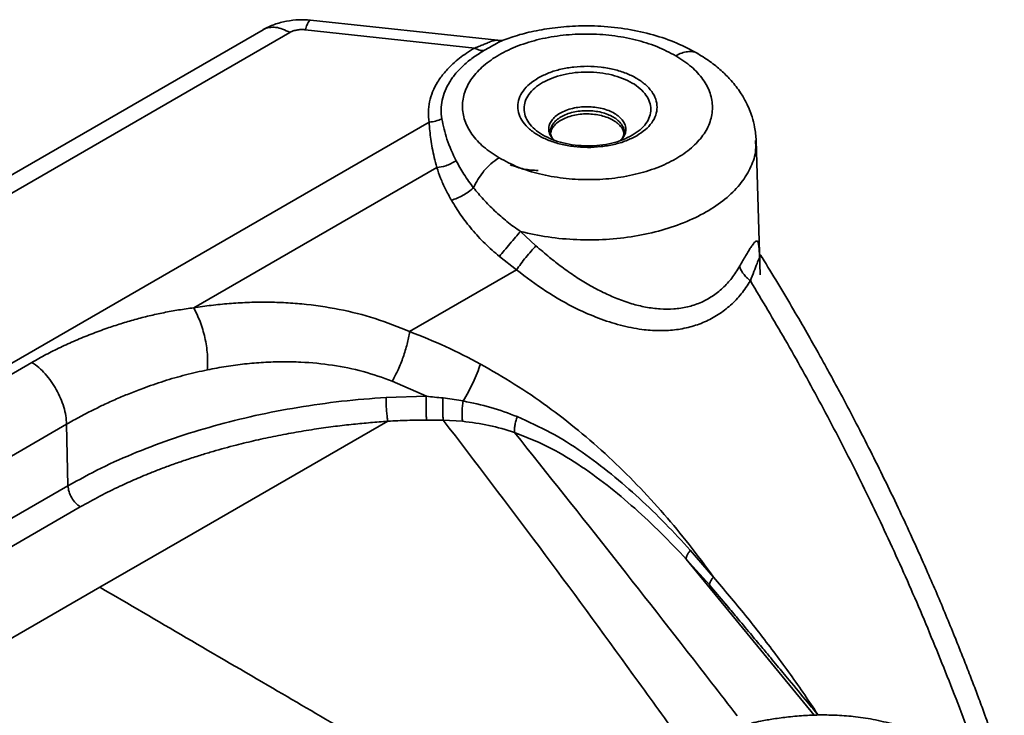
# Model space of a CAD drawing. Units: inches. Extents: x 0.1 to 13.2, y -5.5 to 10.9.
# Drawn here: x 3.8 to 4.1, y 3 to 3.2 of the extents above; entities that cross this region are included whole.
import ezdxf

# ---------------------------------------------------------------- set-up
doc = ezdxf.new("R2010")
doc.units = ezdxf.units.IN
doc.header["$MEASUREMENT"] = 0

msp = doc.modelspace()

# ---------------------------------------------------------------- linework, layer by layer
at = {"color": 7, "linetype": 'Continuous', "lineweight": 35}
for p, q in [((3.97935, 3.14806), (3.92705, 3.15369)), ((3.91375, 3.15102), (3.6496, 2.99846)), ((3.92123, 3.15024), (3.65709, 2.99769)), ((3.92134, 3.1503), (3.92123, 3.15024)), ((3.92556, 3.15101), (3.9254, 3.15103)), ((3.97298, 3.1459), (3.92556, 3.15101)), ((3.9815, 3.14827), (3.98121, 3.14819)), ((3.9602, 3.12516), (3.6998, 2.97476)), ((4.05287, 3.0824), (4.0517, 3.12003)), ((3.96236, 3.11247), (3.89435, 3.07319)), ((3.98577, 3.09454), (3.99011, 3.09056)), ((3.98465, 3.08379), (3.97988, 3.08757)), ((3.98465, 3.08379), (3.95477, 3.06653)), ((3.83254, 3.04838), (3.84909, 3.05793)), ((3.95944, 3.04843), (3.9499, 3.05267)), ((3.94816, 3.04813), (3.95944, 3.04843)), ((3.96972, 3.04712), (3.96411, 3.04795)), ((3.89418, 3.01007), (3.94862, 3.04142)), ((3.94863, 3.04147), (3.94875, 3.04148)), ((3.96418, 3.04174), (3.96955, 3.04143)), ((3.84225, 3.03106), (3.8588, 3.04062)), ((3.85918, 3.02338), (3.8588, 3.04062)), ((3.82609, 3.00427), (3.85918, 3.02338)), ((3.86263, 3.01748), (3.82954, 2.99837)), ((3.86807, 2.995), (3.89418, 3.01007)), ((4.03974, 2.99785), (4.03329, 3.00532)), ((4.03216, 3.00285), (4.03875, 2.99553)), ((4.03974, 2.99785), (4.03975, 2.99783)), ((3.86807, 2.995), (3.84198, 2.97992)), ((4.03875, 2.99553), (4.03877, 2.99551))]:
    msp.add_line(p, q, dxfattribs=at)
at = {"color": 8, "linetype": 'Continuous', "lineweight": 35}
for p, q in [((4.03216, 3.00285), (4.06797, 2.95918)), ((4.03877, 2.99551), (4.04346, 2.98991))]:
    msp.add_line(p, q, dxfattribs=at)
for points, knots in [([(3.92123, 3.15024), (3.92057, 3.15058), (3.91932, 3.15124), (3.91734, 3.15175), (3.91552, 3.1517), (3.91428, 3.15141), (3.9138, 3.15103), (3.91376, 3.151)], [0, 0, 0, 0, 0.284129, 0.538711, 0.767664, 0.980731, 1, 1, 1, 1]), ([(3.92705, 3.15364), (3.92702, 3.15366), (3.92682, 3.15378), (3.92638, 3.15311), (3.92598, 3.15233), (3.92572, 3.1515), (3.92556, 3.15101)], [0, 0, 0, 0, 0.031475, 0.209499, 0.530343, 1, 1, 1, 1]), ([(3.97298, 3.1459), (3.97344, 3.14608), (3.97433, 3.14642), (3.97557, 3.14693), (3.97659, 3.14735), (3.97741, 3.14768), (3.97804, 3.1479), (3.97863, 3.14804), (3.97906, 3.14809), (3.9793, 3.14805), (3.97935, 3.14804)], [0, 0, 0, 0, 0.220894, 0.41951, 0.596343, 0.707847, 0.811629, 0.891684, 0.977626, 1, 1, 1, 1]), ([(3.98121, 3.14819), (3.9812, 3.14819), (3.9806, 3.14802), (3.97942, 3.14733), (3.97753, 3.14634), (3.97621, 3.14557), (3.97552, 3.14517)], [0, 0, 0, 0, 0.0036786, 0.2904274, 0.628888, 1, 1, 1, 1]), ([(4.03539, 3.14431), (4.03535, 3.14434), (4.03496, 3.14466), (4.03394, 3.1449), (4.03245, 3.14494), (4.03082, 3.14453), (4.02979, 3.144), (4.02924, 3.14372)], [0, 0, 0, 0, 0.022287, 0.234191, 0.462409, 0.716937, 1, 1, 1, 1]), ([(3.99197, 3.13622), (3.99121, 3.13573), (3.98977, 3.13481), (3.98809, 3.13301), (3.98702, 3.13104), (3.98665, 3.12894), (3.98702, 3.12684), (3.98809, 3.12486), (3.98977, 3.12304), (3.99121, 3.1221), (3.99197, 3.12161)], [0, 0, 0, 0, 0.144168, 0.273365, 0.389877, 0.499007, 0.608318, 0.725306, 0.855147, 1, 1, 1, 1]), ([(3.99685, 3.12766), (3.99739, 3.12794), (3.9985, 3.12851), (4.00037, 3.12905), (4.00238, 3.12939), (4.00446, 3.1295), (4.00655, 3.12937), (4.00856, 3.12901), (4.01042, 3.12843), (4.01205, 3.12766), (4.01341, 3.12671), (4.01443, 3.12562), (4.01508, 3.12441), (4.0153, 3.12313), (4.01508, 3.12186), (4.01451, 3.12076), (4.01393, 3.12019), (4.01367, 3.11994)], [0, 0, 0, 0, 0.0716949, 0.1490298, 0.2304384, 0.3139915, 0.3975868, 0.4791357, 0.5566863, 0.6286673, 0.6940471, 0.7526553, 0.8054618, 0.8548019, 0.9040602, 0.9566517, 1, 1, 1, 1]), ([(3.99514, 3.12016), (3.99492, 3.12038), (3.99439, 3.12091), (3.99385, 3.12197), (3.99362, 3.12324), (3.99385, 3.12452), (3.9945, 3.12571), (3.99551, 3.12681), (3.99639, 3.12737), (3.99685, 3.12766)], [0, 0, 0, 0, 0.100657, 0.245722, 0.381259, 0.516576, 0.661045, 0.821238, 1, 1, 1, 1]), ([(3.99413, 3.12241), (3.99417, 3.1228), (3.99425, 3.12362), (3.9949, 3.12476), (3.99587, 3.12581), (3.99671, 3.12635), (3.99715, 3.12663)], [0, 0, 0, 0, 0.215877, 0.450214, 0.710044, 1, 1, 1, 1]), ([(3.99715, 3.12663), (3.99766, 3.1269), (3.99874, 3.12744), (4.00053, 3.12796), (4.00245, 3.1283), (4.00446, 3.1284), (4.00646, 3.12828), (4.00839, 3.12793), (4.01017, 3.12737), (4.01174, 3.12663), (4.01304, 3.12572), (4.01403, 3.12467), (4.01461, 3.12352), (4.01486, 3.12267), (4.01479, 3.12227), (4.01479, 3.12226)], [0, 0, 0, 0, 0.083749, 0.174086, 0.26917, 0.366766, 0.464412, 0.559666, 0.650255, 0.734325, 0.810697, 0.879152, 0.940836, 0.998468, 1, 1, 1, 1]), ([(4.05153, 3.12005), (4.05158, 3.11915), (4.05173, 3.11663), (4.05035, 3.11249), (4.04761, 3.10796), (4.04353, 3.10383), (4.03835, 3.1002), (4.03218, 3.09715), (4.02522, 3.09476), (4.01764, 3.0931), (4.00969, 3.09221), (4.00158, 3.09215), (3.99354, 3.09283), (3.98834, 3.09397), (3.98577, 3.09454)], [0, 0, 0, 0, 0.033859, 0.095418, 0.161449, 0.233955, 0.313799, 0.400869, 0.494327, 0.592803, 0.694572, 0.797702, 0.900171, 1, 1, 1, 1]), ([(4.04709, 3.08485), (4.04738, 3.08537), (4.04794, 3.08635), (4.04877, 3.08775), (4.04952, 3.08899), (4.05018, 3.09006), (4.05079, 3.09091), (4.05123, 3.09159), (4.05224, 3.09217), (4.05241, 3.09083), (4.05254, 3.08986), (4.05261, 3.08877), (4.05264, 3.08805), (4.05266, 3.08774)], [0, 0, 0, 0, 0.13784, 0.262407, 0.376964, 0.473802, 0.555347, 0.614747, 0.674229, 0.755446, 0.830354, 0.929408, 1, 1, 1, 1]), ([(4.05008, 3.0807), (4.05041, 3.08159), (4.051, 3.0832), (4.05193, 3.08545), (4.0523, 3.08664), (4.05307, 3.0878), (4.05324, 3.08739), (4.05329, 3.08724)], [0, 0, 0, 0, 0.360221, 0.657361, 0.863203, 0.951401, 1, 1, 1, 1]), ([(4.11338, 2.94779), (4.11285, 2.94936), (4.11003, 2.95768), (4.10429, 2.97244), (4.09625, 2.99194), (4.08769, 3.01089), (4.07877, 3.02926), (4.0695, 3.04702), (4.06, 3.06415), (4.05336, 3.07523), (4.05008, 3.0807)], [0, 0, 0, 0, 0.033736, 0.178727, 0.32189, 0.462904, 0.601473, 0.737333, 0.870244, 1, 1, 1, 1]), ([(3.96418, 3.04174), (3.97318, 3.02994), (3.99113, 3.00642), (4.01288, 2.97664), (4.02579, 2.95878), (4.03006, 2.95288)], [0, 0, 0, 0, 0.402424, 0.802506, 1, 1, 1, 1]), ([(4.04639, 2.95903), (4.04401, 2.9621), (4.03256, 2.97688), (4.01192, 3.00339), (3.9934, 3.02664), (3.98411, 3.03829)], [0, 0, 0, 0, 0.115545, 0.556428, 1, 1, 1, 1]), ([(4.03975, 2.99783), (4.04278, 2.99428), (4.04878, 2.98725), (4.05723, 2.97619), (4.06393, 2.96696), (4.0677, 2.96127), (4.06889, 2.95946)], [0, 0, 0, 0, 0.290376, 0.575196, 0.865524, 1, 1, 1, 1])]:
    msp.add_open_spline(points, degree=3, knots=knots, dxfattribs=at)
at = {"color": 7, "linetype": 'Continuous', "lineweight": 35}
for points, knots in [([(3.92705, 3.15369), (3.92596, 3.15376), (3.92371, 3.1539), (3.92029, 3.15347), (3.9169, 3.15261), (3.91482, 3.15156), (3.91379, 3.15105)], [0, 0, 0, 0, 0.23908, 0.492361, 0.749281, 1, 1, 1, 1]), ([(4.0354, 3.14433), (4.03346, 3.14536), (4.02947, 3.14748), (4.02285, 3.14971), (4.01574, 3.1513), (4.00843, 3.1521), (4.00134, 3.15216), (3.99482, 3.15161), (3.98898, 3.15054), (3.9846, 3.14943), (3.98222, 3.14851), (3.98151, 3.14824)], [0, 0, 0, 0, 0.118236, 0.24346, 0.37506, 0.51068, 0.639024, 0.756673, 0.862949, 0.958779, 1, 1, 1, 1]), ([(3.9254, 3.15103), (3.92504, 3.15104), (3.92431, 3.15108), (3.92324, 3.15096), (3.92224, 3.15072), (3.92163, 3.15044), (3.92134, 3.1503)], [0, 0, 0, 0, 0.263633, 0.521088, 0.770856, 1, 1, 1, 1]), ([(3.97978, 3.11515), (3.97828, 3.11613), (3.97544, 3.11798), (3.97213, 3.12156), (3.97003, 3.12547), (3.9693, 3.12961), (3.97002, 3.13375), (3.97213, 3.13764), (3.97546, 3.14116), (3.97986, 3.1442), (3.98517, 3.14667), (3.99121, 3.14849), (3.99773, 3.14959), (4.00451, 3.14994), (4.0113, 3.14953), (4.01782, 3.14834), (4.02388, 3.14651), (4.0275, 3.14463), (4.02924, 3.14372)], [0, 0, 0, 0, 0.060518, 0.114793, 0.163689, 0.209374, 0.254984, 0.303684, 0.357689, 0.417911, 0.484298, 0.555909, 0.631278, 0.708638, 0.786044, 0.861546, 0.933353, 1, 1, 1, 1]), ([(3.9602, 3.12516), (3.96009, 3.12611), (3.95988, 3.12801), (3.96025, 3.13089), (3.96113, 3.13373), (3.96255, 3.13647), (3.96447, 3.1391), (3.96659, 3.14128), (3.96869, 3.14307), (3.97074, 3.14453), (3.9722, 3.14542), (3.97298, 3.1459)], [0, 0, 0, 0, 0.110244, 0.220566, 0.333519, 0.451747, 0.575545, 0.709102, 0.802388, 0.894289, 1, 1, 1, 1]), ([(3.97298, 3.1459), (3.97345, 3.14565), (3.97425, 3.14523), (3.97515, 3.14519), (3.97552, 3.14517)], [0, 0, 0, 0, 0.594706, 1, 1, 1, 1]), ([(3.98121, 3.14819), (3.98095, 3.14813), (3.98033, 3.14799), (3.9797, 3.14803), (3.97933, 3.14806)], [0, 0, 0, 0, 0.422768, 1, 1, 1, 1]), ([(3.97552, 3.14517), (3.9745, 3.14454), (3.97253, 3.14333), (3.96991, 3.14119), (3.9677, 3.13892), (3.96593, 3.1365), (3.96462, 3.13397), (3.96381, 3.13137), (3.96347, 3.12871), (3.96366, 3.12696), (3.96376, 3.12609)], [0, 0, 0, 0, 0.149687, 0.290755, 0.423389, 0.54819, 0.66629, 0.779422, 0.889816, 1, 1, 1, 1]), ([(4.02924, 3.14372), (4.03074, 3.14275), (4.03358, 3.1409), (4.03689, 3.13731), (4.039, 3.13341), (4.03972, 3.12926), (4.039, 3.12512), (4.03689, 3.12123), (4.03356, 3.11771), (4.02916, 3.11467), (4.02385, 3.11221), (4.01782, 3.11039), (4.01129, 3.10928), (4.00451, 3.10893), (3.99773, 3.10934), (3.99121, 3.11053), (3.98514, 3.11236), (3.98152, 3.11424), (3.97978, 3.11515)], [0, 0, 0, 0, 0.060537, 0.114798, 0.163686, 0.209375, 0.254979, 0.303686, 0.357687, 0.417917, 0.484304, 0.55591, 0.631282, 0.708643, 0.786047, 0.86155, 0.933356, 1, 1, 1, 1]), ([(4.0517, 3.12001), (4.05161, 3.12126), (4.05143, 3.1235), (4.05068, 3.12636), (4.04987, 3.12865), (4.04883, 3.13094), (4.0472, 3.13373), (4.04497, 3.13662), (4.04222, 3.13941), (4.03912, 3.14199), (4.03669, 3.14352), (4.0354, 3.14433)], [0, 0, 0, 0, 0.12338, 0.219707, 0.289024, 0.361424, 0.466063, 0.605334, 0.719031, 0.850457, 1, 1, 1, 1]), ([(3.99074, 3.13753), (3.99171, 3.13802), (3.99373, 3.13906), (3.99711, 3.14003), (4.00073, 3.14066), (4.00451, 3.14085), (4.00829, 3.14062), (4.01192, 3.13997), (4.01528, 3.13893), (4.01824, 3.13751), (4.02069, 3.1358), (4.02254, 3.13382), (4.02372, 3.13165), (4.02411, 3.12934), (4.02372, 3.12703), (4.02254, 3.12487), (4.0207, 3.12289), (4.01912, 3.12188), (4.01828, 3.12134)], [0, 0, 0, 0, 0.06637, 0.137984, 0.213309, 0.29071, 0.368106, 0.443602, 0.515415, 0.582046, 0.642588, 0.696847, 0.745733, 0.791438, 0.837018, 0.885753, 0.939696, 1, 1, 1, 1]), ([(4.01828, 3.12134), (4.01731, 3.12085), (4.01529, 3.11981), (4.01192, 3.11884), (4.00829, 3.11821), (4.00451, 3.11802), (4.00073, 3.11825), (3.9971, 3.11891), (3.99374, 3.11995), (3.99079, 3.12136), (3.98833, 3.12307), (3.98648, 3.12505), (3.9853, 3.12722), (3.98491, 3.12953), (3.98531, 3.13184), (3.98648, 3.134), (3.98833, 3.13598), (3.98991, 3.13699), (3.99074, 3.13753)], [0, 0, 0, 0, 0.066375, 0.137996, 0.213339, 0.290728, 0.368065, 0.443633, 0.515442, 0.582058, 0.642688, 0.696883, 0.745815, 0.791479, 0.83709, 0.885768, 0.93977, 1, 1, 1, 1]), ([(4.01705, 3.12148), (4.01781, 3.12197), (4.01925, 3.12289), (4.02092, 3.12469), (4.02199, 3.12666), (4.02236, 3.12876), (4.02199, 3.13086), (4.02092, 3.13285), (4.01924, 3.13465), (4.01701, 3.13621), (4.01431, 3.13749), (4.01126, 3.13844), (4.00795, 3.13904), (4.00451, 3.13925), (4.00107, 3.13907), (3.99776, 3.1385), (3.99469, 3.13761), (3.99285, 3.13667), (3.99197, 3.13622)], [0, 0, 0, 0, 0.060251, 0.114245, 0.162939, 0.208548, 0.254232, 0.303126, 0.357389, 0.417926, 0.484571, 0.556377, 0.631879, 0.709283, 0.786641, 0.862015, 0.933618, 1, 1, 1, 1]), ([(3.99714, 3.12573), (3.99766, 3.12599), (3.99873, 3.12654), (4.00052, 3.12706), (4.00245, 3.12739), (4.00445, 3.1275), (4.00645, 3.12737), (4.00838, 3.12703), (4.01017, 3.12647), (4.01173, 3.12572), (4.01304, 3.12481), (4.014, 3.12376), (4.01459, 3.12278), (4.01467, 3.12214), (4.01469, 3.12193)], [0, 0, 0, 0, 0.086199, 0.179178, 0.277043, 0.377495, 0.477997, 0.576039, 0.669277, 0.755808, 0.834414, 0.904872, 0.968357, 1, 1, 1, 1]), ([(3.96376, 3.12609), (3.9632, 3.12584), (3.96206, 3.12535), (3.96082, 3.12522), (3.9602, 3.12516)], [0, 0, 0, 0, 0.497542, 1, 1, 1, 1]), ([(3.9602, 3.12516), (3.96026, 3.12434), (3.96039, 3.12274), (3.96069, 3.12031), (3.96109, 3.11783), (3.96163, 3.11519), (3.96211, 3.1134), (3.96236, 3.11247)], [0, 0, 0, 0, 0.189975, 0.374428, 0.568243, 0.775995, 1, 1, 1, 1]), ([(3.96376, 3.12609), (3.96418, 3.12417), (3.96507, 3.1201), (3.96684, 3.11632), (3.96778, 3.11432)], [0, 0, 0, 0, 0.47082, 1, 1, 1, 1]), ([(3.99421, 3.12203), (3.99423, 3.12224), (3.99431, 3.12288), (3.9949, 3.12386), (3.99586, 3.12491), (3.9967, 3.12545), (3.99714, 3.12573)], [0, 0, 0, 0, 0.131785, 0.391245, 0.678955, 1, 1, 1, 1]), ([(3.99197, 3.12161), (3.99285, 3.12115), (3.99469, 3.12019), (3.99776, 3.11927), (4.00107, 3.11866), (4.0045, 3.11845), (4.00794, 3.11863), (4.01125, 3.1192), (4.01432, 3.12009), (4.01616, 3.12103), (4.01705, 3.12148)], [0, 0, 0, 0, 0.11449, 0.237854, 0.367565, 0.50054, 0.633445, 0.762938, 0.885951, 1, 1, 1, 1]), ([(3.99515, 3.12015), (3.99501, 3.1203), (3.9947, 3.12064), (3.99426, 3.12138), (3.99417, 3.12203), (3.99412, 3.12242)], [0, 0, 0, 0, 0.236079, 0.547445, 1, 1, 1, 1]), ([(4.01479, 3.12226), (4.01469, 3.12173), (4.01453, 3.12087), (4.01394, 3.12023), (4.01371, 3.11997)], [0, 0, 0, 0, 0.607304, 1, 1, 1, 1]), ([(3.96778, 3.11432), (3.96682, 3.11379), (3.96513, 3.11284), (3.96321, 3.11258), (3.96236, 3.11247)], [0, 0, 0, 0, 0.561526, 1, 1, 1, 1]), ([(3.96778, 3.11432), (3.96847, 3.11305), (3.9699, 3.11042), (3.9717, 3.10803), (3.97263, 3.10679)], [0, 0, 0, 0, 0.482819, 1, 1, 1, 1]), ([(3.97978, 3.11515), (3.97899, 3.11462), (3.97732, 3.1135), (3.97539, 3.11136), (3.97379, 3.1091), (3.97302, 3.10756), (3.97263, 3.10679)], [0, 0, 0, 0, 0.256342, 0.537865, 0.768408, 1, 1, 1, 1]), ([(3.98291, 3.11323), (3.98418, 3.11277), (3.98669, 3.11184), (3.98936, 3.11169), (3.99069, 3.11161)], [0, 0, 0, 0, 0.503724, 1, 1, 1, 1]), ([(3.96236, 3.11247), (3.9627, 3.11147), (3.9634, 3.10941), (3.96476, 3.10635), (3.96587, 3.10434), (3.96643, 3.10331)], [0, 0, 0, 0, 0.315369, 0.648793, 1, 1, 1, 1]), ([(3.97263, 3.10679), (3.97218, 3.1064), (3.97126, 3.10561), (3.96972, 3.10465), (3.96811, 3.10384), (3.96698, 3.10348), (3.96643, 3.10331)], [0, 0, 0, 0, 0.248514, 0.50651, 0.761176, 1, 1, 1, 1]), ([(3.97263, 3.10679), (3.97353, 3.10569), (3.97538, 3.10345), (3.97853, 3.1003), (3.98197, 3.09726), (3.98449, 3.09545), (3.98577, 3.09454)], [0, 0, 0, 0, 0.236437, 0.483984, 0.739793, 1, 1, 1, 1]), ([(3.96643, 3.10331), (3.9673, 3.10191), (3.96904, 3.09907), (3.97221, 3.09502), (3.97578, 3.0911), (3.97851, 3.08874), (3.97988, 3.08757)], [0, 0, 0, 0, 0.237248, 0.480464, 0.740312, 1, 1, 1, 1]), ([(3.97988, 3.08757), (3.98033, 3.08813), (3.9813, 3.08933), (3.9828, 3.09112), (3.98431, 3.09288), (3.9853, 3.09401), (3.98577, 3.09454)], [0, 0, 0, 0, 0.239342, 0.505261, 0.768468, 1, 1, 1, 1]), ([(3.99011, 3.09056), (3.98964, 3.09006), (3.98866, 3.089), (3.98725, 3.0873), (3.98588, 3.08556), (3.98505, 3.08436), (3.98465, 3.08379)], [0, 0, 0, 0, 0.235549, 0.49765, 0.76097, 1, 1, 1, 1]), ([(3.99011, 3.09056), (3.99136, 3.08946), (3.99369, 3.08741), (3.9974, 3.08454), (4.00106, 3.08196), (4.00495, 3.07956), (4.0088, 3.0775), (4.01281, 3.07571), (4.01676, 3.07431), (4.0208, 3.07331), (4.02475, 3.07279), (4.0287, 3.07278), (4.03247, 3.07334), (4.03609, 3.07451), (4.03941, 3.07629), (4.04239, 3.07865), (4.04501, 3.08151), (4.04638, 3.08372), (4.04709, 3.08485)], [0, 0, 0, 0, 0.07502, 0.140346, 0.211988, 0.277201, 0.346507, 0.409484, 0.475218, 0.535381, 0.597358, 0.654825, 0.71322, 0.769202, 0.825597, 0.882765, 0.939771, 1, 1, 1, 1]), ([(4.0533, 3.08738), (4.05322, 3.08748), (4.0531, 3.08764), (4.05301, 3.08799), (4.05292, 3.08795), (4.05291, 3.08795)], [0, 0, 0, 0, 0.593117, 0.943308, 1, 1, 1, 1]), ([(4.12113, 2.94369), (4.12056, 2.94538), (4.11951, 2.9485), (4.11803, 2.95273), (4.11679, 2.9562), (4.11578, 2.95899), (4.11489, 2.96144), (4.1138, 2.96438), (4.11239, 2.96812), (4.11069, 2.97254), (4.10895, 2.97696), (4.107, 2.98182), (4.10478, 2.98722), (4.10226, 2.99319), (4.09975, 2.999), (4.09729, 3.00454), (4.09455, 3.01057), (4.09134, 3.01746), (4.0876, 3.02524), (4.0837, 3.03311), (4.07978, 3.04076), (4.07643, 3.04713), (4.07368, 3.05224), (4.07141, 3.05638), (4.06885, 3.061), (4.06575, 3.06648), (4.062, 3.07296), (4.05782, 3.08002), (4.05483, 3.08488), (4.05336, 3.08728)], [0, 0, 0, 0, 0.03356, 0.06217, 0.084509, 0.102961, 0.118019, 0.133716, 0.162036, 0.193354, 0.223048, 0.251541, 0.292235, 0.333027, 0.373742, 0.411532, 0.447307, 0.498709, 0.554728, 0.610019, 0.664313, 0.716915, 0.745624, 0.773758, 0.805806, 0.845364, 0.892432, 0.947005, 1, 1, 1, 1]), ([(3.98465, 3.08379), (3.98736, 3.08175), (3.99272, 3.07771), (4.0005, 3.07331), (4.00752, 3.07022), (4.01361, 3.06823), (4.01925, 3.0671), (4.02433, 3.06671), (4.02885, 3.06692), (4.0332, 3.06772), (4.03735, 3.06915), (4.04118, 3.07121), (4.04462, 3.07387), (4.04766, 3.07703), (4.04927, 3.07947), (4.05008, 3.0807)], [0, 0, 0, 0, 0.136192, 0.26998, 0.358293, 0.444215, 0.526969, 0.589326, 0.648696, 0.708512, 0.766487, 0.824509, 0.882693, 0.940436, 1, 1, 1, 1]), ([(4.04709, 3.08485), (4.0472, 3.0845), (4.04743, 3.08375), (4.04811, 3.0827), (4.04899, 3.08165), (4.04971, 3.08103), (4.05008, 3.0807)], [0, 0, 0, 0, 0.211038, 0.450673, 0.715728, 1, 1, 1, 1]), ([(3.89435, 3.07319), (3.89599, 3.07343), (3.89928, 3.07392), (3.90427, 3.07442), (3.90932, 3.07472), (3.91441, 3.07481), (3.91952, 3.07468), (3.92642, 3.07418), (3.93502, 3.07292), (3.94516, 3.07042), (3.95157, 3.06783), (3.95477, 3.06653)], [0, 0, 0, 0, 0.080787, 0.162055, 0.243922, 0.326917, 0.409933, 0.493042, 0.663494, 0.832209, 1, 1, 1, 1]), ([(3.84909, 3.05793), (3.85038, 3.05866), (3.853, 3.06013), (3.85707, 3.06216), (3.86128, 3.06407), (3.86564, 3.06586), (3.86988, 3.06742), (3.87398, 3.06877), (3.87791, 3.06993), (3.88191, 3.07096), (3.88599, 3.07185), (3.89014, 3.07262), (3.89294, 3.073), (3.89435, 3.07319)], [0, 0, 0, 0, 0.092808, 0.187143, 0.283557, 0.381481, 0.481115, 0.565492, 0.650811, 0.736787, 0.823656, 0.911382, 1, 1, 1, 1]), ([(3.89435, 3.07319), (3.89499, 3.07192), (3.89633, 3.06926), (3.89754, 3.06486), (3.89832, 3.06033), (3.89825, 3.0573), (3.89822, 3.05584)], [0, 0, 0, 0, 0.235675, 0.495565, 0.757766, 1, 1, 1, 1]), ([(3.9499, 3.05267), (3.95046, 3.05373), (3.95163, 3.05591), (3.95299, 3.0594), (3.95411, 3.06296), (3.95455, 3.06537), (3.95477, 3.06653)], [0, 0, 0, 0, 0.243818, 0.502071, 0.759259, 1, 1, 1, 1]), ([(3.95477, 3.06653), (3.95814, 3.0652), (3.9649, 3.06251), (3.97134, 3.05913), (3.97457, 3.05744)], [0, 0, 0, 0, 0.49852, 1, 1, 1, 1]), ([(3.84909, 3.05793), (3.84973, 3.05747), (3.85107, 3.0565), (3.85285, 3.05468), (3.8545, 3.05262), (3.85594, 3.05034), (3.85713, 3.04792), (3.85803, 3.04546), (3.85863, 3.04302), (3.85874, 3.0414), (3.8588, 3.04062)], [0, 0, 0, 0, 0.116455, 0.240698, 0.370343, 0.502603, 0.634502, 0.763102, 0.885685, 1, 1, 1, 1]), ([(3.89822, 3.05584), (3.89997, 3.05617), (3.90341, 3.05682), (3.90865, 3.05751), (3.9139, 3.05795), (3.91915, 3.05813), (3.92561, 3.058), (3.93316, 3.05726), (3.94176, 3.05557), (3.94719, 3.05363), (3.9499, 3.05267)], [0, 0, 0, 0, 0.101771, 0.200407, 0.301607, 0.402935, 0.500665, 0.670348, 0.836074, 1, 1, 1, 1]), ([(3.8588, 3.04062), (3.86008, 3.04134), (3.86244, 3.04268), (3.86588, 3.04445), (3.86924, 3.04609), (3.87268, 3.04766), (3.87636, 3.0492), (3.88077, 3.05091), (3.88601, 3.05271), (3.89206, 3.05449), (3.89616, 3.05539), (3.89822, 3.05584)], [0, 0, 0, 0, 0.104353, 0.191827, 0.273122, 0.3689, 0.458971, 0.555029, 0.703027, 0.851134, 1, 1, 1, 1]), ([(3.96972, 3.04712), (3.97022, 3.04796), (3.97122, 3.04964), (3.97253, 3.05225), (3.97368, 3.05484), (3.97428, 3.05659), (3.97457, 3.05744)], [0, 0, 0, 0, 0.256079, 0.514269, 0.765414, 1, 1, 1, 1]), ([(3.97457, 3.05744), (3.97775, 3.05562), (3.98417, 3.05196), (3.9933, 3.0457), (4.00212, 3.03887), (4.01048, 3.03155), (4.01848, 3.0237), (4.02596, 3.01552), (4.03311, 3.0069), (4.0375, 3.00091), (4.03974, 2.99785)], [0, 0, 0, 0, 0.123331, 0.2490103, 0.3723399, 0.4991868, 0.6230089, 0.7496897, 0.8726056, 1, 1, 1, 1]), ([(3.94816, 3.04813), (3.94401, 3.0478), (3.93576, 3.04715), (3.92356, 3.04541), (3.91164, 3.04313), (3.9001, 3.04026), (3.88902, 3.03685), (3.87847, 3.0329), (3.8685, 3.0285), (3.86225, 3.02507), (3.85918, 3.02338)], [0, 0, 0, 0, 0.134021, 0.266525, 0.396934, 0.524697, 0.64931, 0.770315, 0.887317, 1, 1, 1, 1]), ([(3.94863, 3.04147), (3.94863, 3.04148), (3.94863, 3.0415), (3.94862, 3.04156), (3.9486, 3.04178), (3.94852, 3.0423), (3.94841, 3.04327), (3.94828, 3.04461), (3.9482, 3.04596), (3.94816, 3.04715), (3.94816, 3.0478), (3.94816, 3.04813)], [0, 0, 0, 0, 0.003245, 0.008913, 0.028135, 0.104211, 0.245243, 0.465978, 0.707886, 0.851741, 1, 1, 1, 1]), ([(3.95944, 3.04843), (3.95942, 3.04786), (3.95938, 3.04667), (3.95938, 3.04491), (3.9594, 3.04325), (3.95945, 3.04222), (3.95948, 3.04176)], [0, 0, 0, 0, 0.256247, 0.53409, 0.794251, 1, 1, 1, 1]), ([(3.96411, 3.04795), (3.96332, 3.04803), (3.96177, 3.04819), (3.96021, 3.04835), (3.95944, 3.04843)], [0, 0, 0, 0, 0.5064028, 1, 1, 1, 1]), ([(3.96418, 3.04174), (3.96414, 3.04216), (3.96405, 3.0431), (3.96402, 3.04462), (3.96403, 3.04628), (3.96409, 3.0474), (3.96411, 3.04795)], [0, 0, 0, 0, 0.202161, 0.45727, 0.734455, 1, 1, 1, 1]), ([(3.96955, 3.04143), (3.96951, 3.0418), (3.96941, 3.04265), (3.96943, 3.04403), (3.96952, 3.04556), (3.96965, 3.0466), (3.96972, 3.04712)], [0, 0, 0, 0, 0.197581, 0.447378, 0.724293, 1, 1, 1, 1]), ([(3.98487, 3.04273), (3.98241, 3.04365), (3.97748, 3.04551), (3.97231, 3.04658), (3.96972, 3.04712)], [0, 0, 0, 0, 0.497364, 1, 1, 1, 1]), ([(3.94862, 3.04142), (3.94702, 3.0413), (3.94382, 3.04107), (3.93894, 3.04061), (3.93391, 3.04003), (3.92856, 3.03929), (3.92302, 3.0384), (3.9183, 3.03751), (3.91457, 3.03674), (3.91178, 3.03612), (3.90899, 3.03546), (3.90606, 3.03474), (3.90298, 3.03392), (3.89976, 3.03301), (3.89641, 3.032), (3.89295, 3.03089), (3.88944, 3.02969), (3.88604, 3.02846), (3.88228, 3.027), (3.87816, 3.02529), (3.87328, 3.02308), (3.86809, 3.02053), (3.86446, 3.0185), (3.86263, 3.01748)], [0, 0, 0, 0, 0.053607, 0.106903, 0.163223, 0.222225, 0.286973, 0.350457, 0.382215, 0.413963, 0.445706, 0.477449, 0.514627, 0.551815, 0.589022, 0.631437, 0.672701, 0.712824, 0.751827, 0.807308, 0.86123, 0.930332, 1, 1, 1, 1]), ([(3.94863, 3.04147), (3.94863, 3.04146), (3.94863, 3.04144), (3.94862, 3.04142), (3.94862, 3.04142)], [0, 0, 0, 0, 0.499665, 1, 1, 1, 1]), ([(3.94875, 3.04148), (3.95054, 3.04156), (3.95411, 3.04173), (3.95769, 3.04175), (3.95948, 3.04176)], [0, 0, 0, 0, 0.499833, 1, 1, 1, 1]), ([(3.95948, 3.04176), (3.96027, 3.04176), (3.96184, 3.04177), (3.96341, 3.04175), (3.96418, 3.04174)], [0, 0, 0, 0, 0.505259, 1, 1, 1, 1]), ([(3.96955, 3.04143), (3.97203, 3.04112), (3.97698, 3.04051), (3.98174, 3.03903), (3.98411, 3.03829)], [0, 0, 0, 0, 0.502798, 1, 1, 1, 1]), ([(3.98411, 3.03829), (3.98409, 3.03857), (3.98406, 3.03922), (3.98421, 3.04027), (3.98446, 3.04148), (3.98473, 3.0423), (3.98487, 3.04273)], [0, 0, 0, 0, 0.186676, 0.42613, 0.703532, 1, 1, 1, 1]), ([(4.03329, 3.00532), (4.03099, 3.00782), (4.02638, 3.01284), (4.01903, 3.01997), (4.01129, 3.02672), (4.00306, 3.03291), (3.99432, 3.03847), (3.98802, 3.04131), (3.98487, 3.04273)], [0, 0, 0, 0, 0.165296, 0.331269, 0.497659, 0.664471, 0.831815, 1, 1, 1, 1]), ([(3.98411, 3.03829), (3.98719, 3.03708), (3.99336, 3.03464), (4.00194, 3.02951), (4.01008, 3.02364), (4.01779, 3.01713), (4.02517, 3.0102), (4.02983, 3.0053), (4.03216, 3.00285)], [0, 0, 0, 0, 0.164411, 0.329712, 0.496185, 0.663588, 0.831617, 1, 1, 1, 1]), ([(3.85918, 3.02338), (3.85925, 3.02282), (3.85939, 3.02164), (3.86018, 3.02), (3.86122, 3.01851), (3.86218, 3.01781), (3.86263, 3.01748)], [0, 0, 0, 0, 0.238532, 0.501047, 0.762986, 1, 1, 1, 1]), ([(4.03329, 3.00532), (4.03309, 3.00506), (4.03272, 3.00458), (4.03234, 3.00389), (4.03209, 3.00332), (4.03214, 3.00298), (4.03216, 3.00285)], [0, 0, 0, 0, 0.354099, 0.643485, 0.857401, 1, 1, 1, 1]), ([(4.03875, 2.99553), (4.03871, 2.99565), (4.03862, 2.99595), (4.03884, 2.9965), (4.03919, 2.99716), (4.03954, 2.9976), (4.03974, 2.99785)], [0, 0, 0, 0, 0.142557, 0.352682, 0.641267, 1, 1, 1, 1]), ([(3.96487, 2.93842), (3.96301, 2.9395), (3.94687, 2.94893), (3.91461, 2.9678), (3.88421, 2.98557), (3.86807, 2.995)], [0, 0, 0, 0, 0.057763, 0.499998, 1, 1, 1, 1]), ([(4.0691, 2.95922), (4.0681, 2.96041), (4.06537, 2.96368), (4.06207, 2.96764), (4.05923, 2.97105), (4.05751, 2.97311), (4.05554, 2.97547), (4.05305, 2.97846), (4.04986, 2.98229), (4.04653, 2.9863), (4.04425, 2.98903), (4.04327, 2.99021)], [0, 0, 0, 0, 0.115746, 0.316488, 0.383444, 0.445868, 0.515628, 0.61219, 0.73572, 0.886062, 1, 1, 1, 1]), ([(4.0911, 2.95642), (4.08912, 2.95694), (4.08531, 2.95793), (4.0797, 2.95877), (4.07454, 2.95919), (4.06987, 2.95928), (4.06533, 2.95912), (4.06095, 2.95875), (4.05676, 2.95819), (4.0533, 2.9576), (4.05125, 2.95715), (4.05038, 2.95696)], [0, 0, 0, 0, 0.149248, 0.287056, 0.413024, 0.5266, 0.627185, 0.744112, 0.84706, 0.935428, 1, 1, 1, 1])]:
    msp.add_open_spline(points, degree=3, knots=knots, dxfattribs=at)

doc.saveas('drawing.dxf')
